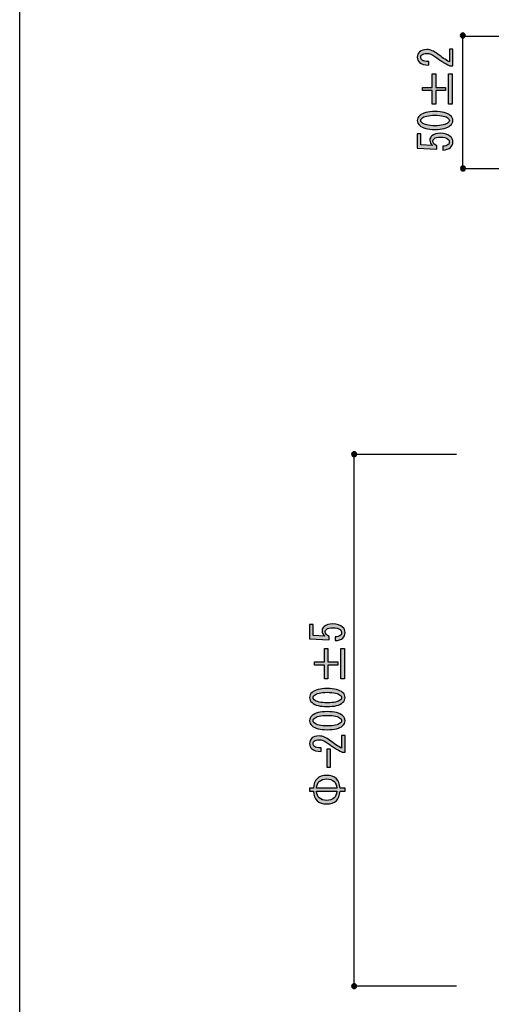
# Model space of a CAD drawing. Extents: x 12 to 200, y 14 to 287.
# Drawn here: x 12 to 47, y 58 to 132 of the extents above; entities that cross this region are included whole.
import ezdxf

# ---------------------------------------------------------------- set-up
doc = ezdxf.new("R2010")
doc.units = 0
doc.header["$MEASUREMENT"] = 0
doc.layers.get('0').update_dxf_attribs({"linetype": 'CONTINUOUS'})

# ---------------------------------------------------------------- blocks, each defined once
blk = doc.blocks.new('BLOCK_11')
h = blk.add_hatch(color=7)
h.dxf.hatch_style = 2
edge = h.paths.add_edge_path()
edge.add_spline(control_points=[(44.106, 130.156), (44.106, 130.156), (44.368, 130.156), (44.368, 130.156), (44.368, 130.156), (44.368, 128.891), (44.368, 128.891), (44.368, 128.891), (44.147, 128.891), (44.147, 128.891), (43.752, 129.081), (43.376, 129.317), (43.017, 129.598), (42.815, 129.755), (42.604, 129.834), (42.383, 129.834), (42.227, 129.834), (42.108, 129.796), (42.025, 129.722), (41.97, 129.672), (41.942, 129.606), (41.942, 129.524), (41.942, 129.457), (41.979, 129.391), (42.053, 129.325), (42.135, 129.251), (42.305, 129.213), (42.563, 129.213), (42.563, 129.213), (42.563, 128.941), (42.563, 128.941), (42.232, 128.949), (41.993, 129.019), (41.846, 129.151), (41.736, 129.251), (41.681, 129.383), (41.681, 129.548), (41.681, 129.705), (41.74, 129.838), (41.86, 129.945), (41.988, 130.061), (42.168, 130.119), (42.397, 130.119), (42.664, 130.119), (42.939, 130.007), (43.224, 129.784), (43.527, 129.544), (43.821, 129.346), (44.106, 129.189), (44.106, 129.189), (44.106, 130.156), (44.106, 130.156)], knot_values=[0, 0, 0, 0, 1, 1, 1, 2, 2, 2, 3, 3, 3, 4, 4, 4, 5, 5, 5, 6, 6, 6, 7, 7, 7, 8, 8, 8, 9, 9, 9, 10, 10, 10, 11, 11, 11, 12, 12, 12, 13, 13, 13, 14, 14, 14, 15, 15, 15, 16, 16, 16, 17, 17, 17, 17], degree=3, periodic=1)
h = blk.add_hatch(color=7)
h.dxf.hatch_style = 2
h.paths.add_polyline_path([(42.067, 127.018), (42.067, 127.266), (42.811, 127.266), (42.811, 128.296), (43.072, 128.296), (43.072, 127.266), (43.817, 127.266), (43.817, 127.018), (43.072, 127.018), (43.072, 125.989), (42.811, 125.989), (42.811, 127.018)])
h.paths.add_polyline_path([(44.051, 125.989), (44.051, 128.296), (44.313, 128.296), (44.313, 125.989)])
h = blk.add_hatch(color=7)
h.dxf.hatch_style = 2
edge = h.paths.add_edge_path()
edge.add_spline(control_points=[(43.017, 124.079), (42.475, 124.079), (42.094, 124.178), (41.874, 124.377), (41.745, 124.492), (41.681, 124.62), (41.681, 124.761), (41.681, 124.902), (41.745, 125.03), (41.874, 125.146), (42.094, 125.344), (42.475, 125.443), (43.017, 125.443), (43.569, 125.443), (43.954, 125.344), (44.175, 125.146), (44.304, 125.03), (44.368, 124.902), (44.368, 124.761), (44.368, 124.62), (44.304, 124.492), (44.175, 124.377), (43.954, 124.178), (43.569, 124.079), (43.017, 124.079), (43.017, 124.079), (43.017, 124.079), (43.017, 124.079)], knot_values=[0, 0, 0, 0, 1, 1, 1, 2, 2, 2, 3, 3, 3, 4, 4, 4, 5, 5, 5, 6, 6, 6, 7, 7, 7, 8, 8, 8, 9, 9, 9, 9], degree=3, periodic=1)
edge = h.paths.add_edge_path()
edge.add_spline(control_points=[(43.017, 125.158), (42.531, 125.158), (42.2, 125.079), (42.025, 124.922), (41.97, 124.873), (41.942, 124.819), (41.942, 124.761), (41.942, 124.703), (41.97, 124.649), (42.025, 124.6), (42.209, 124.443), (42.54, 124.364), (43.017, 124.364), (43.513, 124.364), (43.849, 124.443), (44.023, 124.6), (44.078, 124.649), (44.106, 124.703), (44.106, 124.761), (44.106, 124.819), (44.078, 124.873), (44.023, 124.922), (43.849, 125.079), (43.513, 125.158), (43.017, 125.158), (43.017, 125.158), (43.017, 125.158), (43.017, 125.158)], knot_values=[0, 0, 0, 0, 1, 1, 1, 2, 2, 2, 3, 3, 3, 4, 4, 4, 5, 5, 5, 6, 6, 6, 7, 7, 7, 8, 8, 8, 9, 9, 9, 9], degree=3, periodic=1)
h = blk.add_hatch(color=7)
h.dxf.hatch_style = 2
edge = h.paths.add_edge_path()
edge.add_spline(control_points=[(43.61, 122.814), (43.794, 122.814), (43.932, 122.855), (44.023, 122.938), (44.078, 122.987), (44.106, 123.058), (44.106, 123.149), (44.106, 123.223), (44.069, 123.293), (43.996, 123.36), (43.886, 123.459), (43.702, 123.508), (43.445, 123.508), (43.206, 123.508), (43.04, 123.467), (42.948, 123.384), (42.893, 123.335), (42.866, 123.277), (42.866, 123.211), (42.866, 123.062), (42.962, 122.942), (43.155, 122.851), (43.155, 122.851), (43.155, 122.603), (43.155, 122.603), (43.155, 122.603), (41.681, 122.677), (41.681, 122.677), (41.681, 122.677), (41.681, 123.744), (41.681, 123.744), (41.681, 123.744), (41.942, 123.744), (41.942, 123.744), (41.942, 123.744), (41.942, 122.913), (41.942, 122.913), (41.942, 122.913), (42.838, 122.863), (42.838, 122.863), (42.7, 122.971), (42.632, 123.107), (42.632, 123.273), (42.632, 123.397), (42.682, 123.504), (42.783, 123.595), (42.93, 123.728), (43.151, 123.794), (43.445, 123.794), (43.757, 123.794), (44, 123.715), (44.175, 123.558), (44.304, 123.442), (44.368, 123.302), (44.368, 123.136), (44.368, 122.963), (44.313, 122.826), (44.202, 122.727), (44.065, 122.603), (43.867, 122.537), (43.61, 122.529), (43.61, 122.529), (43.61, 122.814), (43.61, 122.814), (43.61, 122.814), (43.61, 122.814), (43.61, 122.814)], knot_values=[0, 0, 0, 0, 1, 1, 1, 2, 2, 2, 3, 3, 3, 4, 4, 4, 5, 5, 5, 6, 6, 6, 7, 7, 7, 8, 8, 8, 9, 9, 9, 10, 10, 10, 11, 11, 11, 12, 12, 12, 13, 13, 13, 14, 14, 14, 15, 15, 15, 16, 16, 16, 17, 17, 17, 18, 18, 18, 19, 19, 19, 20, 20, 20, 21, 21, 21, 22, 22, 22, 22], degree=3, periodic=1)
for points in [[(42.067, 127.018), (42.067, 127.266), (42.811, 127.266), (42.811, 128.296), (43.072, 128.296), (43.072, 127.266), (43.817, 127.266), (43.817, 127.018), (43.072, 127.018), (43.072, 125.989), (42.811, 125.989), (42.811, 127.018), (42.067, 127.018)], [(44.051, 125.989), (44.051, 128.296), (44.313, 128.296), (44.313, 125.989), (44.051, 125.989)]]:
    blk.add_lwpolyline(points)
for points, knots in [([(44.106, 130.156), (44.106, 130.156), (44.368, 130.156), (44.368, 130.156), (44.368, 130.156), (44.368, 128.891), (44.368, 128.891), (44.368, 128.891), (44.147, 128.891), (44.147, 128.891), (43.752, 129.081), (43.376, 129.317), (43.017, 129.598), (42.815, 129.755), (42.604, 129.834), (42.383, 129.834), (42.227, 129.834), (42.108, 129.796), (42.025, 129.722), (41.97, 129.672), (41.942, 129.606), (41.942, 129.524), (41.942, 129.457), (41.979, 129.391), (42.053, 129.325), (42.135, 129.251), (42.305, 129.213), (42.563, 129.213), (42.563, 129.213), (42.563, 128.941), (42.563, 128.941), (42.232, 128.949), (41.993, 129.019), (41.846, 129.151), (41.736, 129.251), (41.681, 129.383), (41.681, 129.548), (41.681, 129.705), (41.74, 129.838), (41.86, 129.945), (41.988, 130.061), (42.168, 130.119), (42.397, 130.119), (42.664, 130.119), (42.939, 130.007), (43.224, 129.784), (43.527, 129.544), (43.821, 129.346), (44.106, 129.189), (44.106, 129.189), (44.106, 130.156), (44.106, 130.156)], [0, 0, 0, 0, 1, 1, 1, 2, 2, 2, 3, 3, 3, 4, 4, 4, 5, 5, 5, 6, 6, 6, 7, 7, 7, 8, 8, 8, 9, 9, 9, 10, 10, 10, 11, 11, 11, 12, 12, 12, 13, 13, 13, 14, 14, 14, 15, 15, 15, 16, 16, 16, 17, 17, 17, 17]), ([(43.017, 124.079), (42.475, 124.079), (42.094, 124.178), (41.874, 124.377), (41.745, 124.492), (41.681, 124.62), (41.681, 124.761), (41.681, 124.902), (41.745, 125.03), (41.874, 125.146), (42.094, 125.344), (42.475, 125.443), (43.017, 125.443), (43.569, 125.443), (43.954, 125.344), (44.175, 125.146), (44.304, 125.03), (44.368, 124.902), (44.368, 124.761), (44.368, 124.62), (44.304, 124.492), (44.175, 124.377), (43.954, 124.178), (43.569, 124.079), (43.017, 124.079), (43.017, 124.079), (43.017, 124.079), (43.017, 124.079)], [0, 0, 0, 0, 1, 1, 1, 2, 2, 2, 3, 3, 3, 4, 4, 4, 5, 5, 5, 6, 6, 6, 7, 7, 7, 8, 8, 8, 9, 9, 9, 9]), ([(43.017, 125.158), (42.531, 125.158), (42.2, 125.079), (42.025, 124.922), (41.97, 124.873), (41.942, 124.819), (41.942, 124.761), (41.942, 124.703), (41.97, 124.649), (42.025, 124.6), (42.209, 124.443), (42.54, 124.364), (43.017, 124.364), (43.513, 124.364), (43.849, 124.443), (44.023, 124.6), (44.078, 124.649), (44.106, 124.703), (44.106, 124.761), (44.106, 124.819), (44.078, 124.873), (44.023, 124.922), (43.849, 125.079), (43.513, 125.158), (43.017, 125.158), (43.017, 125.158), (43.017, 125.158), (43.017, 125.158)], [0, 0, 0, 0, 1, 1, 1, 2, 2, 2, 3, 3, 3, 4, 4, 4, 5, 5, 5, 6, 6, 6, 7, 7, 7, 8, 8, 8, 9, 9, 9, 9]), ([(43.61, 122.814), (43.794, 122.814), (43.932, 122.855), (44.023, 122.938), (44.078, 122.987), (44.106, 123.058), (44.106, 123.149), (44.106, 123.223), (44.069, 123.293), (43.996, 123.36), (43.886, 123.459), (43.702, 123.508), (43.445, 123.508), (43.206, 123.508), (43.04, 123.467), (42.948, 123.384), (42.893, 123.335), (42.866, 123.277), (42.866, 123.211), (42.866, 123.062), (42.962, 122.942), (43.155, 122.851), (43.155, 122.851), (43.155, 122.603), (43.155, 122.603), (43.155, 122.603), (41.681, 122.677), (41.681, 122.677), (41.681, 122.677), (41.681, 123.744), (41.681, 123.744), (41.681, 123.744), (41.942, 123.744), (41.942, 123.744), (41.942, 123.744), (41.942, 122.913), (41.942, 122.913), (41.942, 122.913), (42.838, 122.863), (42.838, 122.863), (42.7, 122.971), (42.632, 123.107), (42.632, 123.273), (42.632, 123.397), (42.682, 123.504), (42.783, 123.595), (42.93, 123.728), (43.151, 123.794), (43.445, 123.794), (43.757, 123.794), (44, 123.715), (44.175, 123.558), (44.304, 123.442), (44.368, 123.302), (44.368, 123.136), (44.368, 122.963), (44.313, 122.826), (44.202, 122.727), (44.065, 122.603), (43.867, 122.537), (43.61, 122.529), (43.61, 122.529), (43.61, 122.814), (43.61, 122.814), (43.61, 122.814), (43.61, 122.814), (43.61, 122.814)], [0, 0, 0, 0, 1, 1, 1, 2, 2, 2, 3, 3, 3, 4, 4, 4, 5, 5, 5, 6, 6, 6, 7, 7, 7, 8, 8, 8, 9, 9, 9, 10, 10, 10, 11, 11, 11, 12, 12, 12, 13, 13, 13, 14, 14, 14, 15, 15, 15, 16, 16, 16, 17, 17, 17, 18, 18, 18, 19, 19, 19, 20, 20, 20, 21, 21, 21, 22, 22, 22, 22])]:
    blk.add_open_spline(points, degree=3, knots=knots)
blk = doc.blocks.new('BLOCK_28')
h = blk.add_hatch(color=7)
h.dxf.hatch_style = 2
edge = h.paths.add_edge_path()
edge.add_spline(control_points=[(35.48, 85.735), (35.664, 85.735), (35.802, 85.776), (35.893, 85.859), (35.949, 85.909), (35.976, 85.979), (35.976, 86.07), (35.976, 86.144), (35.94, 86.215), (35.866, 86.281), (35.756, 86.38), (35.572, 86.43), (35.315, 86.43), (35.076, 86.43), (34.911, 86.388), (34.819, 86.305), (34.763, 86.256), (34.736, 86.198), (34.736, 86.132), (34.736, 85.983), (34.832, 85.863), (35.025, 85.772), (35.025, 85.772), (35.025, 85.524), (35.025, 85.524), (35.025, 85.524), (33.551, 85.599), (33.551, 85.599), (33.551, 85.599), (33.551, 86.665), (33.551, 86.665), (33.551, 86.665), (33.813, 86.665), (33.813, 86.665), (33.813, 86.665), (33.813, 85.834), (33.813, 85.834), (33.813, 85.834), (34.708, 85.785), (34.708, 85.785), (34.57, 85.892), (34.502, 86.029), (34.502, 86.194), (34.502, 86.318), (34.552, 86.425), (34.653, 86.516), (34.8, 86.649), (35.021, 86.715), (35.315, 86.715), (35.627, 86.715), (35.871, 86.636), (36.045, 86.479), (36.174, 86.363), (36.238, 86.223), (36.238, 86.057), (36.238, 85.884), (36.183, 85.747), (36.073, 85.648), (35.935, 85.524), (35.737, 85.458), (35.48, 85.45), (35.48, 85.45), (35.48, 85.735), (35.48, 85.735), (35.48, 85.735), (35.48, 85.735), (35.48, 85.735)], knot_values=[0, 0, 0, 0, 1, 1, 1, 2, 2, 2, 3, 3, 3, 4, 4, 4, 5, 5, 5, 6, 6, 6, 7, 7, 7, 8, 8, 8, 9, 9, 9, 10, 10, 10, 11, 11, 11, 12, 12, 12, 13, 13, 13, 14, 14, 14, 15, 15, 15, 16, 16, 16, 17, 17, 17, 18, 18, 18, 19, 19, 19, 20, 20, 20, 21, 21, 21, 22, 22, 22, 22], degree=3, periodic=1)
h = blk.add_hatch(color=7)
h.dxf.hatch_style = 2
h.paths.add_polyline_path([(33.937, 83.589), (33.937, 83.837), (34.681, 83.837), (34.681, 84.867), (34.943, 84.867), (34.943, 83.837), (35.687, 83.837), (35.687, 83.589), (34.943, 83.589), (34.943, 82.56), (34.681, 82.56), (34.681, 83.589)])
h.paths.add_polyline_path([(35.921, 82.56), (35.921, 84.867), (36.183, 84.867), (36.183, 82.56)])
h = blk.add_hatch(color=7)
h.dxf.hatch_style = 2
edge = h.paths.add_edge_path()
edge.add_spline(control_points=[(34.887, 80.469), (34.346, 80.469), (33.964, 80.568), (33.744, 80.767), (33.615, 80.883), (33.551, 81.011), (33.551, 81.151), (33.551, 81.292), (33.615, 81.42), (33.744, 81.536), (33.964, 81.734), (34.346, 81.833), (34.887, 81.833), (35.439, 81.833), (35.825, 81.734), (36.045, 81.536), (36.174, 81.42), (36.238, 81.292), (36.238, 81.151), (36.238, 81.011), (36.174, 80.883), (36.045, 80.767), (35.825, 80.568), (35.439, 80.469), (34.887, 80.469), (34.887, 80.469), (34.887, 80.469), (34.887, 80.469)], knot_values=[0, 0, 0, 0, 1, 1, 1, 2, 2, 2, 3, 3, 3, 4, 4, 4, 5, 5, 5, 6, 6, 6, 7, 7, 7, 8, 8, 8, 9, 9, 9, 9], degree=3, periodic=1)
edge = h.paths.add_edge_path()
edge.add_spline(control_points=[(34.887, 81.548), (34.401, 81.548), (34.07, 81.47), (33.895, 81.313), (33.84, 81.263), (33.813, 81.209), (33.813, 81.151), (33.813, 81.093), (33.84, 81.04), (33.895, 80.99), (34.079, 80.833), (34.41, 80.754), (34.887, 80.754), (35.384, 80.754), (35.719, 80.833), (35.893, 80.99), (35.949, 81.04), (35.976, 81.093), (35.976, 81.151), (35.976, 81.209), (35.949, 81.263), (35.893, 81.313), (35.719, 81.47), (35.384, 81.548), (34.887, 81.548), (34.887, 81.548), (34.887, 81.548), (34.887, 81.548)], knot_values=[0, 0, 0, 0, 1, 1, 1, 2, 2, 2, 3, 3, 3, 4, 4, 4, 5, 5, 5, 6, 6, 6, 7, 7, 7, 8, 8, 8, 9, 9, 9, 9], degree=3, periodic=1)
h = blk.add_hatch(color=7)
h.dxf.hatch_style = 2
edge = h.paths.add_edge_path()
edge.add_spline(control_points=[(34.887, 78.72), (34.346, 78.72), (33.964, 78.819), (33.744, 79.017), (33.615, 79.133), (33.551, 79.261), (33.551, 79.402), (33.551, 79.542), (33.615, 79.671), (33.744, 79.786), (33.964, 79.985), (34.346, 80.084), (34.887, 80.084), (35.439, 80.084), (35.825, 79.985), (36.045, 79.786), (36.174, 79.671), (36.238, 79.542), (36.238, 79.402), (36.238, 79.261), (36.174, 79.133), (36.045, 79.017), (35.825, 78.819), (35.439, 78.72), (34.887, 78.72), (34.887, 78.72), (34.887, 78.72), (34.887, 78.72)], knot_values=[0, 0, 0, 0, 1, 1, 1, 2, 2, 2, 3, 3, 3, 4, 4, 4, 5, 5, 5, 6, 6, 6, 7, 7, 7, 8, 8, 8, 9, 9, 9, 9], degree=3, periodic=1)
edge = h.paths.add_edge_path()
edge.add_spline(control_points=[(34.887, 79.799), (34.401, 79.799), (34.07, 79.72), (33.895, 79.563), (33.84, 79.513), (33.813, 79.46), (33.813, 79.402), (33.813, 79.344), (33.84, 79.29), (33.895, 79.241), (34.079, 79.084), (34.41, 79.005), (34.887, 79.005), (35.384, 79.005), (35.719, 79.084), (35.893, 79.241), (35.949, 79.29), (35.976, 79.344), (35.976, 79.402), (35.976, 79.46), (35.949, 79.513), (35.893, 79.563), (35.719, 79.72), (35.384, 79.799), (34.887, 79.799), (34.887, 79.799), (34.887, 79.799), (34.887, 79.799)], knot_values=[0, 0, 0, 0, 1, 1, 1, 2, 2, 2, 3, 3, 3, 4, 4, 4, 5, 5, 5, 6, 6, 6, 7, 7, 7, 8, 8, 8, 9, 9, 9, 9], degree=3, periodic=1)
h = blk.add_hatch(color=7)
h.dxf.hatch_style = 2
edge = h.paths.add_edge_path()
edge.add_spline(control_points=[(35.976, 78.285), (35.976, 78.285), (36.238, 78.285), (36.238, 78.285), (36.238, 78.285), (36.238, 77.02), (36.238, 77.02), (36.238, 77.02), (36.017, 77.02), (36.017, 77.02), (35.623, 77.21), (35.246, 77.446), (34.887, 77.727), (34.686, 77.884), (34.474, 77.963), (34.254, 77.963), (34.097, 77.963), (33.978, 77.925), (33.895, 77.851), (33.84, 77.801), (33.813, 77.735), (33.813, 77.652), (33.813, 77.586), (33.849, 77.52), (33.923, 77.454), (34.006, 77.38), (34.176, 77.342), (34.433, 77.342), (34.433, 77.342), (34.433, 77.07), (34.433, 77.07), (34.102, 77.078), (33.863, 77.148), (33.716, 77.28), (33.606, 77.38), (33.551, 77.512), (33.551, 77.677), (33.551, 77.834), (33.611, 77.967), (33.73, 78.074), (33.859, 78.19), (34.038, 78.248), (34.267, 78.248), (34.534, 78.248), (34.81, 78.136), (35.094, 77.913), (35.397, 77.673), (35.692, 77.475), (35.976, 77.318), (35.976, 77.318), (35.976, 78.285), (35.976, 78.285)], knot_values=[0, 0, 0, 0, 1, 1, 1, 2, 2, 2, 3, 3, 3, 4, 4, 4, 5, 5, 5, 6, 6, 6, 7, 7, 7, 8, 8, 8, 9, 9, 9, 10, 10, 10, 11, 11, 11, 12, 12, 12, 13, 13, 13, 14, 14, 14, 15, 15, 15, 16, 16, 16, 17, 17, 17, 17], degree=3, periodic=1)
h = blk.add_hatch(color=7)
h.dxf.hatch_style = 2
h.paths.add_polyline_path([(34.887, 77.277), (35.108, 77.277), (35.108, 75.863), (34.887, 75.863)])
h = blk.add_hatch(color=7)
h.dxf.hatch_style = 2
edge = h.paths.add_edge_path()
edge.add_spline(control_points=[(33.84, 74.312), (33.859, 74.635), (33.95, 74.871), (34.116, 75.019), (34.3, 75.185), (34.543, 75.267), (34.846, 75.267), (35.149, 75.267), (35.393, 75.185), (35.576, 75.019), (35.742, 74.871), (35.834, 74.635), (35.852, 74.312), (35.852, 74.312), (36.238, 74.312), (36.238, 74.312), (36.238, 74.312), (36.238, 74.064), (36.238, 74.064), (36.238, 74.064), (35.852, 74.064), (35.852, 74.064), (35.834, 73.742), (35.742, 73.506), (35.576, 73.357), (35.393, 73.192), (35.149, 73.109), (34.846, 73.109), (34.543, 73.109), (34.3, 73.192), (34.116, 73.357), (33.95, 73.506), (33.859, 73.742), (33.84, 74.064), (33.84, 74.064), (33.551, 74.064), (33.551, 74.064), (33.551, 74.064), (33.551, 74.312), (33.551, 74.312), (33.551, 74.312), (33.84, 74.312), (33.84, 74.312), (33.84, 74.312), (33.84, 74.312), (33.84, 74.312)], knot_values=[0, 0, 0, 0, 1, 1, 1, 2, 2, 2, 3, 3, 3, 4, 4, 4, 5, 5, 5, 6, 6, 6, 7, 7, 7, 8, 8, 8, 9, 9, 9, 10, 10, 10, 11, 11, 11, 12, 12, 12, 13, 13, 13, 14, 14, 14, 15, 15, 15, 15], degree=3, periodic=1)
edge = h.paths.add_edge_path()
edge.add_spline(control_points=[(35.604, 74.312), (35.586, 74.544), (35.521, 74.709), (35.411, 74.809), (35.273, 74.933), (35.085, 74.995), (34.846, 74.995), (34.607, 74.995), (34.419, 74.933), (34.281, 74.809), (34.171, 74.709), (34.107, 74.544), (34.088, 74.312), (34.088, 74.312), (35.604, 74.312), (35.604, 74.312), (35.604, 74.312), (35.604, 74.312), (35.604, 74.312)], knot_values=[0, 0, 0, 0, 1, 1, 1, 2, 2, 2, 3, 3, 3, 4, 4, 4, 5, 5, 5, 6, 6, 6, 6], degree=3, periodic=1)
edge = h.paths.add_edge_path()
edge.add_spline(control_points=[(34.088, 74.064), (34.107, 73.833), (34.171, 73.668), (34.281, 73.568), (34.419, 73.444), (34.607, 73.382), (34.846, 73.382), (35.085, 73.382), (35.273, 73.444), (35.411, 73.568), (35.521, 73.668), (35.586, 73.833), (35.604, 74.064), (35.604, 74.064), (34.088, 74.064), (34.088, 74.064)], knot_values=[0, 0, 0, 0, 1, 1, 1, 2, 2, 2, 3, 3, 3, 4, 4, 4, 5, 5, 5, 5], degree=3, periodic=1)
for points in [[(33.937, 83.589), (33.937, 83.837), (34.681, 83.837), (34.681, 84.867), (34.943, 84.867), (34.943, 83.837), (35.687, 83.837), (35.687, 83.589), (34.943, 83.589), (34.943, 82.56), (34.681, 82.56), (34.681, 83.589), (33.937, 83.589)], [(35.921, 82.56), (35.921, 84.867), (36.183, 84.867), (36.183, 82.56), (35.921, 82.56)], [(34.887, 77.277), (35.108, 77.277), (35.108, 75.863), (34.887, 75.863), (34.887, 77.277)]]:
    blk.add_lwpolyline(points)
for points, knots in [([(35.48, 85.735), (35.664, 85.735), (35.802, 85.776), (35.893, 85.859), (35.949, 85.909), (35.976, 85.979), (35.976, 86.07), (35.976, 86.144), (35.94, 86.215), (35.866, 86.281), (35.756, 86.38), (35.572, 86.43), (35.315, 86.43), (35.076, 86.43), (34.911, 86.388), (34.819, 86.305), (34.763, 86.256), (34.736, 86.198), (34.736, 86.132), (34.736, 85.983), (34.832, 85.863), (35.025, 85.772), (35.025, 85.772), (35.025, 85.524), (35.025, 85.524), (35.025, 85.524), (33.551, 85.599), (33.551, 85.599), (33.551, 85.599), (33.551, 86.665), (33.551, 86.665), (33.551, 86.665), (33.813, 86.665), (33.813, 86.665), (33.813, 86.665), (33.813, 85.834), (33.813, 85.834), (33.813, 85.834), (34.708, 85.785), (34.708, 85.785), (34.57, 85.892), (34.502, 86.029), (34.502, 86.194), (34.502, 86.318), (34.552, 86.425), (34.653, 86.516), (34.8, 86.649), (35.021, 86.715), (35.315, 86.715), (35.627, 86.715), (35.871, 86.636), (36.045, 86.479), (36.174, 86.363), (36.238, 86.223), (36.238, 86.057), (36.238, 85.884), (36.183, 85.747), (36.073, 85.648), (35.935, 85.524), (35.737, 85.458), (35.48, 85.45), (35.48, 85.45), (35.48, 85.735), (35.48, 85.735), (35.48, 85.735), (35.48, 85.735), (35.48, 85.735)], [0, 0, 0, 0, 1, 1, 1, 2, 2, 2, 3, 3, 3, 4, 4, 4, 5, 5, 5, 6, 6, 6, 7, 7, 7, 8, 8, 8, 9, 9, 9, 10, 10, 10, 11, 11, 11, 12, 12, 12, 13, 13, 13, 14, 14, 14, 15, 15, 15, 16, 16, 16, 17, 17, 17, 18, 18, 18, 19, 19, 19, 20, 20, 20, 21, 21, 21, 22, 22, 22, 22]), ([(34.887, 80.469), (34.346, 80.469), (33.964, 80.568), (33.744, 80.767), (33.615, 80.883), (33.551, 81.011), (33.551, 81.151), (33.551, 81.292), (33.615, 81.42), (33.744, 81.536), (33.964, 81.734), (34.346, 81.833), (34.887, 81.833), (35.439, 81.833), (35.825, 81.734), (36.045, 81.536), (36.174, 81.42), (36.238, 81.292), (36.238, 81.151), (36.238, 81.011), (36.174, 80.883), (36.045, 80.767), (35.825, 80.568), (35.439, 80.469), (34.887, 80.469), (34.887, 80.469), (34.887, 80.469), (34.887, 80.469)], [0, 0, 0, 0, 1, 1, 1, 2, 2, 2, 3, 3, 3, 4, 4, 4, 5, 5, 5, 6, 6, 6, 7, 7, 7, 8, 8, 8, 9, 9, 9, 9]), ([(34.887, 81.548), (34.401, 81.548), (34.07, 81.47), (33.895, 81.313), (33.84, 81.263), (33.813, 81.209), (33.813, 81.151), (33.813, 81.093), (33.84, 81.04), (33.895, 80.99), (34.079, 80.833), (34.41, 80.754), (34.887, 80.754), (35.384, 80.754), (35.719, 80.833), (35.893, 80.99), (35.949, 81.04), (35.976, 81.093), (35.976, 81.151), (35.976, 81.209), (35.949, 81.263), (35.893, 81.313), (35.719, 81.47), (35.384, 81.548), (34.887, 81.548), (34.887, 81.548), (34.887, 81.548), (34.887, 81.548)], [0, 0, 0, 0, 1, 1, 1, 2, 2, 2, 3, 3, 3, 4, 4, 4, 5, 5, 5, 6, 6, 6, 7, 7, 7, 8, 8, 8, 9, 9, 9, 9]), ([(34.887, 78.72), (34.346, 78.72), (33.964, 78.819), (33.744, 79.017), (33.615, 79.133), (33.551, 79.261), (33.551, 79.402), (33.551, 79.542), (33.615, 79.671), (33.744, 79.786), (33.964, 79.985), (34.346, 80.084), (34.887, 80.084), (35.439, 80.084), (35.825, 79.985), (36.045, 79.786), (36.174, 79.671), (36.238, 79.542), (36.238, 79.402), (36.238, 79.261), (36.174, 79.133), (36.045, 79.017), (35.825, 78.819), (35.439, 78.72), (34.887, 78.72), (34.887, 78.72), (34.887, 78.72), (34.887, 78.72)], [0, 0, 0, 0, 1, 1, 1, 2, 2, 2, 3, 3, 3, 4, 4, 4, 5, 5, 5, 6, 6, 6, 7, 7, 7, 8, 8, 8, 9, 9, 9, 9]), ([(34.887, 79.799), (34.401, 79.799), (34.07, 79.72), (33.895, 79.563), (33.84, 79.513), (33.813, 79.46), (33.813, 79.402), (33.813, 79.344), (33.84, 79.29), (33.895, 79.241), (34.079, 79.084), (34.41, 79.005), (34.887, 79.005), (35.384, 79.005), (35.719, 79.084), (35.893, 79.241), (35.949, 79.29), (35.976, 79.344), (35.976, 79.402), (35.976, 79.46), (35.949, 79.513), (35.893, 79.563), (35.719, 79.72), (35.384, 79.799), (34.887, 79.799), (34.887, 79.799), (34.887, 79.799), (34.887, 79.799)], [0, 0, 0, 0, 1, 1, 1, 2, 2, 2, 3, 3, 3, 4, 4, 4, 5, 5, 5, 6, 6, 6, 7, 7, 7, 8, 8, 8, 9, 9, 9, 9]), ([(35.976, 78.285), (35.976, 78.285), (36.238, 78.285), (36.238, 78.285), (36.238, 78.285), (36.238, 77.02), (36.238, 77.02), (36.238, 77.02), (36.017, 77.02), (36.017, 77.02), (35.623, 77.21), (35.246, 77.446), (34.887, 77.727), (34.686, 77.884), (34.474, 77.963), (34.254, 77.963), (34.097, 77.963), (33.978, 77.925), (33.895, 77.851), (33.84, 77.801), (33.813, 77.735), (33.813, 77.652), (33.813, 77.586), (33.849, 77.52), (33.923, 77.454), (34.006, 77.38), (34.176, 77.342), (34.433, 77.342), (34.433, 77.342), (34.433, 77.07), (34.433, 77.07), (34.102, 77.078), (33.863, 77.148), (33.716, 77.28), (33.606, 77.38), (33.551, 77.512), (33.551, 77.677), (33.551, 77.834), (33.611, 77.967), (33.73, 78.074), (33.859, 78.19), (34.038, 78.248), (34.267, 78.248), (34.534, 78.248), (34.81, 78.136), (35.094, 77.913), (35.397, 77.673), (35.692, 77.475), (35.976, 77.318), (35.976, 77.318), (35.976, 78.285), (35.976, 78.285)], [0, 0, 0, 0, 1, 1, 1, 2, 2, 2, 3, 3, 3, 4, 4, 4, 5, 5, 5, 6, 6, 6, 7, 7, 7, 8, 8, 8, 9, 9, 9, 10, 10, 10, 11, 11, 11, 12, 12, 12, 13, 13, 13, 14, 14, 14, 15, 15, 15, 16, 16, 16, 17, 17, 17, 17]), ([(33.84, 74.312), (33.859, 74.635), (33.95, 74.871), (34.116, 75.019), (34.3, 75.185), (34.543, 75.267), (34.846, 75.267), (35.149, 75.267), (35.393, 75.185), (35.576, 75.019), (35.742, 74.871), (35.834, 74.635), (35.852, 74.312), (35.852, 74.312), (36.238, 74.312), (36.238, 74.312), (36.238, 74.312), (36.238, 74.064), (36.238, 74.064), (36.238, 74.064), (35.852, 74.064), (35.852, 74.064), (35.834, 73.742), (35.742, 73.506), (35.576, 73.357), (35.393, 73.192), (35.149, 73.109), (34.846, 73.109), (34.543, 73.109), (34.3, 73.192), (34.116, 73.357), (33.95, 73.506), (33.859, 73.742), (33.84, 74.064), (33.84, 74.064), (33.551, 74.064), (33.551, 74.064), (33.551, 74.064), (33.551, 74.312), (33.551, 74.312), (33.551, 74.312), (33.84, 74.312), (33.84, 74.312), (33.84, 74.312), (33.84, 74.312), (33.84, 74.312)], [0, 0, 0, 0, 1, 1, 1, 2, 2, 2, 3, 3, 3, 4, 4, 4, 5, 5, 5, 6, 6, 6, 7, 7, 7, 8, 8, 8, 9, 9, 9, 10, 10, 10, 11, 11, 11, 12, 12, 12, 13, 13, 13, 14, 14, 14, 15, 15, 15, 15]), ([(35.604, 74.312), (35.586, 74.544), (35.521, 74.709), (35.411, 74.809), (35.273, 74.933), (35.085, 74.995), (34.846, 74.995), (34.607, 74.995), (34.419, 74.933), (34.281, 74.809), (34.171, 74.709), (34.107, 74.544), (34.088, 74.312), (34.088, 74.312), (35.604, 74.312), (35.604, 74.312), (35.604, 74.312), (35.604, 74.312), (35.604, 74.312)], [0, 0, 0, 0, 1, 1, 1, 2, 2, 2, 3, 3, 3, 4, 4, 4, 5, 5, 5, 6, 6, 6, 6]), ([(34.088, 74.064), (34.107, 73.833), (34.171, 73.668), (34.281, 73.568), (34.419, 73.444), (34.607, 73.382), (34.846, 73.382), (35.085, 73.382), (35.273, 73.444), (35.411, 73.568), (35.521, 73.668), (35.586, 73.833), (35.604, 74.064), (35.604, 74.064), (34.088, 74.064), (34.088, 74.064)], [0, 0, 0, 0, 1, 1, 1, 2, 2, 2, 3, 3, 3, 4, 4, 4, 5, 5, 5, 5])]:
    blk.add_open_spline(points, degree=3, knots=knots)

msp = doc.modelspace()

# ---------------------------------------------------------------- hatches: boundary and pattern name
h = msp.add_hatch(color=7)
h.dxf.hatch_style = 2
edge = h.paths.add_edge_path()
edge.add_spline(control_points=[(45.31, 131.188), (45.31, 131.083), (45.225, 130.998), (45.12, 130.998), (45.016, 130.998), (44.931, 131.083), (44.931, 131.188), (44.931, 131.292), (45.016, 131.377), (45.12, 131.377), (45.225, 131.377), (45.31, 131.292), (45.31, 131.188)], knot_values=[0, 0, 0, 0, 1, 1, 1, 2, 2, 2, 3, 3, 3, 4, 4, 4, 4], degree=3, periodic=1)
h = msp.add_hatch(color=7)
h.dxf.hatch_style = 2
edge = h.paths.add_edge_path()
edge.add_spline(control_points=[(45.322, 121.143), (45.322, 121.038), (45.238, 120.954), (45.133, 120.954), (45.028, 120.954), (44.944, 121.038), (44.944, 121.143), (44.944, 121.248), (45.028, 121.332), (45.133, 121.332), (45.238, 121.332), (45.322, 121.248), (45.322, 121.143)], knot_values=[0, 0, 0, 0, 1, 1, 1, 2, 2, 2, 3, 3, 3, 4, 4, 4, 4], degree=3, periodic=1)
h = msp.add_hatch(color=7)
h.dxf.hatch_style = 2
edge = h.paths.add_edge_path()
edge.add_spline(control_points=[(36.916, 99.724), (37.02, 99.724), (37.105, 99.64), (37.105, 99.535), (37.105, 99.43), (37.02, 99.346), (36.916, 99.346), (36.811, 99.346), (36.726, 99.43), (36.726, 99.535), (36.726, 99.64), (36.811, 99.724), (36.916, 99.724)], knot_values=[0, 0, 0, 0, 1, 1, 1, 2, 2, 2, 3, 3, 3, 4, 4, 4, 4], degree=3, periodic=1)
h = msp.add_hatch(color=7)
h.dxf.hatch_style = 2
edge = h.paths.add_edge_path()
edge.add_spline(control_points=[(36.916, 59.531), (37.02, 59.531), (37.105, 59.446), (37.105, 59.341), (37.105, 59.236), (37.02, 59.152), (36.916, 59.152), (36.811, 59.152), (36.726, 59.236), (36.726, 59.341), (36.726, 59.446), (36.811, 59.531), (36.916, 59.531)], knot_values=[0, 0, 0, 0, 1, 1, 1, 2, 2, 2, 3, 3, 3, 4, 4, 4, 4], degree=3, periodic=1)

# ---------------------------------------------------------------- linework, layer by layer
at = {"color": 7}
for points in [[(200.146, 13.958), (11.675, 13.958), (11.675, 286.636), (200.146, 286.636), (200.146, 13.958)], [(44.98, 131.125), (52.371, 131.125)], [(45.094, 131.125), (45.094, 121.157)], [(44.98, 121.125), (52.371, 121.125)], [(36.922, 59.34), (36.922, 99.522)], [(44.654, 99.522), (36.922, 99.522)], [(44.654, 59.339), (36.922, 59.339)]]:
    msp.add_lwpolyline(points, dxfattribs=at)
for points in [[(45.31, 131.188), (45.31, 131.083), (45.225, 130.998), (45.12, 130.998), (45.016, 130.998), (44.931, 131.083), (44.931, 131.188), (44.931, 131.292), (45.016, 131.377), (45.12, 131.377), (45.225, 131.377), (45.31, 131.292), (45.31, 131.188)], [(45.322, 121.143), (45.322, 121.038), (45.238, 120.954), (45.133, 120.954), (45.028, 120.954), (44.944, 121.038), (44.944, 121.143), (44.944, 121.248), (45.028, 121.332), (45.133, 121.332), (45.238, 121.332), (45.322, 121.248), (45.322, 121.143)], [(36.916, 99.724), (37.02, 99.724), (37.105, 99.64), (37.105, 99.535), (37.105, 99.43), (37.02, 99.346), (36.916, 99.346), (36.811, 99.346), (36.726, 99.43), (36.726, 99.535), (36.726, 99.64), (36.811, 99.724), (36.916, 99.724)], [(36.916, 59.531), (37.02, 59.531), (37.105, 59.446), (37.105, 59.341), (37.105, 59.236), (37.02, 59.152), (36.916, 59.152), (36.811, 59.152), (36.726, 59.236), (36.726, 59.341), (36.726, 59.446), (36.811, 59.531), (36.916, 59.531)]]:
    msp.add_open_spline(points, degree=3, knots=[0, 0, 0, 0, 1, 1, 1, 2, 2, 2, 3, 3, 3, 4, 4, 4, 4])

# ---------------------------------------------------------------- block references
for name in ['BLOCK_11', 'BLOCK_28']:
    msp.add_blockref(name, (0, 0))

doc.saveas('drawing.dxf')
